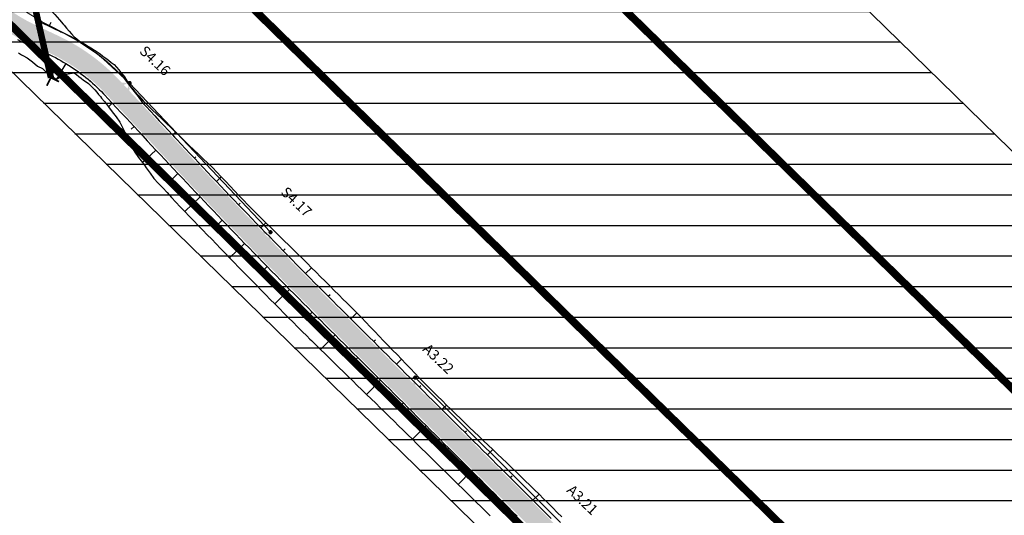
# Model space of a CAD drawing. Units: metres. Extents: x 548234 to 555000, y 6584162 to 6590000.
# Drawn here: x 551729 to 551882, y 6586040 to 6586117 of the extents above; entities that cross this region are included whole.
import ezdxf
from ezdxf.enums import TextEntityAlignment as Align

# ---------------------------------------------------------------- set-up
doc = ezdxf.new("R2010")
doc.units = ezdxf.units.M
doc.linetypes.add('TRUUP', pattern=[3.5, 2.5, -1])
doc.layers.add('-AK_KANAL_PERSP', color=7, linetype='Kanal3', true_color=0x8ebd00)
for name, color, linetype in [('K-kergliiklus-plan', 51, 'Continuous'), ('k-kinnistu piir', 27, 'Continuous'), ('K-raudteevöönd', 44, 'Continuous'), ('k-xref väo-jüri', 251, 'Continuous'), ('Krundipiirid$0$KRUNDIPIIRID', 37, 'Continuous')]:
    doc.layers.add(name, color=color, linetype=linetype)
for name, color, linetype, lineweight in [('Vao-Juri_VALGUS_1$0$VALG_KBL_TORU_B50', 8, 'Vao-Juri_VALGUS_1$0$VALG_KBL_P1', 13), ('Vao-Juri_VALGUS_1$0$VALG_MAST_6m_1x50', 230, 'Continuous', 30), ('Vao-Juri_VALGUS_1$0$VALG_TXT', 8, 'Continuous', 13)]:
    doc.layers.add(name, color=color, linetype=linetype, lineweight=lineweight)
doc.styles.add('Vao-Juri_VALGUS_1$0$MASTI_NR', font='arial.ttf', dxfattribs={"height": 1.6})
doc.linetypes.add('Kanal3', pattern='A,3.4,-0.4,["K3",Standard,S=0.5,R=0,X=-0.1,Y=-0.25],-1.2', length=5)
doc.linetypes.add('Vao-Juri_VALGUS_1$0$VALG_KBL_P1', pattern='A,10,-0.75,[4,dgnlstyle-asend_el.shx,S=0.01095238095238095,R=0,X=0,Y=0],-0.75', length=11.5)

# ---------------------------------------------------------------- blocks, each defined once
blk = doc.blocks.new('_scheme')
at = {"layer": 'K-kergliiklus-plan', "ltscale": 0.05}
h = blk.add_hatch(color=41, dxfattribs=at)
edge = h.paths.add_edge_path()
edge.add_arc((551601.3558344351, 6586137.985758395), 69.99999999883543, 48.06340039234156, 85.06712427898378)
edge.add_line((551607.3750365463, 6586207.726486852), (551596.4935304926, 6586208.665650892))
edge.add_line((551596.4935304926, 6586208.665650892), (551596.6374903896, 6586210.33445824))
edge.add_line((551596.6374903896, 6586210.33445824), (551596.785176338, 6586211.651632389))
edge.add_line((551596.785176338, 6586211.651632389), (551607.6330023543, 6586210.715375216))
edge.add_arc((551601.3558344344, 6586137.985758395), 72.99999999997863, 48.06340042277242, 85.0671242759397, ccw=False)
edge.add_line((551650.1423091519, 6586192.289348374), (551664.6768867517, 6586179.231449202))
edge.add_arc((551328.5180267065, 6585805.057397718), 502.9999999909205, 45.44300652287262, 48.0634004211019, ccw=False)
edge.add_line((551681.4320842309, 6586163.471498992), (551723.8952928031, 6586121.659909602))
edge.add_arc((551743.8914173356, 6586141.967666832), 28.50000000026192, 225.4430065220426, 244.8669879621252)
edge.add_line((551731.786865622, 6586116.165926041), (551735.0695241799, 6586114.625909397))
edge.add_arc((551721.6908091282, 6586086.108195891), 31.50000000134619, 42.95207722886988, 64.86698796327619, ccw=False)
edge.add_line((551744.7464112255, 6586107.571867804), (551753.0491400217, 6586098.653337356))
edge.add_arc((552483.875130279, 6586779.01766768), 998.5000000066523, 222.9520772297954, 225.0830304294418)
edge.add_line((551778.8529200907, 6586071.94911856), (551932.1155333124, 6585919.130065239))
edge.add_arc((551719.2320116595, 6585705.628645548), 301.5000000026028, 33.876193377242316, 45.08303042991997, ccw=False)
edge.add_line((551969.5505652209, 6585873.684802068), (551970.1121622433, 6585872.848306952))
edge.add_arc((551985.4716754789, 6585883.160210422), 18.50000000028331, 213.8761933847852, 225.7003402721625)
edge.add_line((551972.5510713309, 6585869.919818114), (551974.383112781, 6585868.132024989))
edge.add_line((551974.383112781, 6585868.132024989), (551974.494769198, 6585865.076890522))
edge.add_line((551974.494769198, 6585865.076890522), (551974.3910623961, 6585863.932548677))
edge.add_line((551974.3910623961, 6585863.932548677), (551970.455838222, 6585867.772727474))
edge.add_arc((551985.4716754811, 6585883.160210419), 21.49999999991952, 213.8761933574955, 225.7003402487494, ccw=False)
edge.add_line((551967.6214303641, 6585871.176106395), (551967.0598333263, 6585872.012601535))
edge.add_arc((551719.2320116645, 6585705.628645544), 298.5000000012943, 33.87619338493398, 45.08303043068646)
edge.add_line((551929.9972893172, 6585917.005673002), (551776.7346760941, 6586069.824726325))
edge.add_arc((552483.8751302778, 6586779.017667681), 1001.500000006449, 222.9520772298824, 225.0830304295257, ccw=False)
edge.add_line((551750.8533683935, 6586096.609178126), (551742.550639597, 6586105.527708574))
edge.add_arc((551721.6908091266, 6586086.108195893), 28.50000000083103, 42.9520772241851, 64.86698795937079)
edge.add_line((551733.7953608417, 6586111.909936683), (551730.5127022841, 6586113.449953327))
edge.add_arc((551743.8914173339, 6586141.967666833), 31.4999999996625, 225.4430065254408, 244.8669879658157, ccw=False)
edge.add_line((551721.7904375892, 6586119.522250947), (551679.3272290092, 6586161.333840319))
edge.add_arc((551328.5180266871, 6585805.057397702), 499.9999999978575, 45.44300652178063, 48.06340041995617)
edge.add_line((551662.6719631257, 6586176.999794802), (551648.137385561, 6586190.057693966))
blk = doc.blocks.new('Vao-Juri_VALGUS_1$0$Vv')
at = {"layer": 'Vao-Juri_VALGUS_1$0$VALG_MAST_6m_1x50'}
h = blk.add_hatch(color=256, dxfattribs=at)
edge = h.paths.add_edge_path()
edge.add_ellipse((-3.259629011154175e-09, 2.073329783976078), major_axis=(3.33066907387547e-16, 1.743329783678054), ratio=0.686821019073326, start_angle=0, end_angle=360)
edge = h.paths.add_edge_path(flags=16)
edge.add_ellipse((4.656612873077393e-10, 1.744260316714644), major_axis=(-1.110223024625157e-16, -1.414260317087172), ratio=0.3736636069175798, start_angle=0, end_angle=360)
h = blk.add_hatch(color=256, dxfattribs=at)
edge = h.paths.add_edge_path()
edge.add_arc((9.313225746154785e-10, 0), 0.33, 0, 360)
blk = doc.blocks.new('Vao-Juri_VALGUS_1')
at = {"layer": 'Vao-Juri_VALGUS_1$0$VALG_KBL_TORU_B50'}
blk.add_line((551790.6660344839, 6586061.371899699), (551813.2906291172, 6586038.812330524), dxfattribs=at)
at = {"layer": 'Vao-Juri_VALGUS_1$0$VALG_KBL_TORU_B50', "color": 192, "flags": 128}
blk.add_lwpolyline([(551720.5502478016, 6586126.148847134), (551727.6109934057, 6586119.913682546), (551732.623572795, 6586116.756273555), (551737.0235808394, 6586114.543150855), (551741.4874006226, 6586111.567132201), (551746.2259884771, 6586107.236713462), (551768.1529669241, 6586084.005968774)], dxfattribs=at)
at = {"layer": 'Vao-Juri_VALGUS_1$0$VALG_MAST_6m_1x50'}
for p, rotation in [((551746.2259884771, 6586107.236713462), 132.9520774908018), ((551768.1529669241, 6586084.005968774), 134.1589229872613), ((551790.6660344839, 6586061.371899699), 135.083031229392)]:
    blk.add_blockref('Vao-Juri_VALGUS_1$0$Vv', p, dxfattribs=dict(at, rotation=rotation))
at = {"layer": 'Vao-Juri_VALGUS_1$0$VALG_TXT', "style": 'Vao-Juri_VALGUS_1$0$MASTI_NR'}
for s, rotation, p in [('S4.16', 316.3939753600104, (551750.1992195966, 6586110.72458047)), ('S4.17', 316.3939753600104, (551772.1983936407, 6586088.744733419)), ('A3.22', 316.3939753588091, (551794.2732480664, 6586064.298620695)), ('A3.21', 316.3939753588091, (551816.6922347519, 6586042.323907536))]:
    blk.add_text(s, height=1.6, rotation=rotation, dxfattribs=at).set_placement(p, align=Align.MIDDLE_CENTER)
blk = doc.blocks.new('A$C4F303AB7')
at = {"layer": 'k-xref väo-jüri'}
for p, q in [((432.3350825383095, 1954.044285864569), (432.6233083844418, 1954.65866026096)), ((430.6361977275228, 1950.422989079729), (430.3375280523906, 1949.786352900788)), ((437.018383896444, 1951.698785691522), (436.9947840744862, 1951.659792792052)), ((441.5529389383737, 1948.75394083932), (441.4821150179487, 1948.671696437523)), ((434.9236468101153, 1948.237748018466), (433.4445064568426, 1945.793832493015)), ((438.7303673523711, 1945.476224618033), (438.6354644858511, 1945.366018497385)), ((444.9307515348773, 1944.689304803498), (444.9437548930291, 1944.701410315)), ((444.9307515348773, 1944.689304803498), (444.9437548930291, 1944.701410315)), ((442.1270417654887, 1942.079183769412), (441.5270075286971, 1941.520580308512)), ((448.0957072135061, 1940.804416880012), (448.1833309255308, 1940.885990406387)), ((445.5339737532195, 1938.41956433095), (445.1002382200677, 1938.01577708777)), ((451.5026392013533, 1937.144797442481), (451.9613475120859, 1937.571833158843)), ((448.9409057410667, 1934.75994489342), (446.8355486911023, 1932.799957172945)), ((454.9115515953163, 1933.497941930778), (455.1285883149831, 1933.70182709489)), ((452.360596158891, 1931.101564171724), (451.5671358689433, 1930.356184395961)), ((458.3380373677937, 1929.868655074388), (459.0947092205752, 1930.586631151848)), ((455.7990952202817, 1927.459553007036), (453.4209493889939, 1925.203024222516)), ((461.7826263788156, 1926.256546245888), (462.0326505490812, 1926.496171342209)), ((459.2557615693659, 1923.834779487923), (458.472070763004, 1923.083684163168)), ((465.2452328011859, 1922.661705442704), (466.0397790913703, 1923.430863466114)), ((462.7305085028056, 1920.227334537543), (460.3994514660444, 1917.970762144774)), ((468.7257700697519, 1919.084222532809), (469.018733923207, 1919.370676646009)), ((466.2232491518371, 1916.637308342382), (465.4515578259015, 1915.882764217444)), ((472.2241514661582, 1915.524186657742), (473.1475664338795, 1916.436158441007)), ((469.7338959035696, 1913.064790952951), (467.4322712883586, 1910.791688635014)), ((475.7402889429359, 1911.98168741446), (476.0496848206967, 1912.290320264176)), ((473.2623615799239, 1909.509871081449), (472.5002330754651, 1908.749622127973)), ((479.2751394335646, 1908.451991113834), (480.2073524476727, 1909.386909851804)), ((476.8038547167089, 1905.973533560522), (474.5374244687846, 1903.700525059365)), ((482.815792852547, 1904.921584144235), (483.1014429351781, 1905.208063318394)), ((480.3445081356913, 1902.443126590922), (479.6014146927046, 1901.697876338847)), ((486.3564462715294, 1901.391177175567), (487.1368027003482, 1902.173798568547)), ((483.8851615546737, 1898.912719622254), (481.6928368665976, 1896.714031770825)), ((489.8970996905118, 1897.860770206898), (490.1315431436524, 1898.095894126222)), ((487.4258149736561, 1895.382312653586), (486.7071771064075, 1894.661588959396)), ((493.4377531094942, 1894.330363237299), (494.1531928080367, 1895.047879480757)), ((490.9664683926385, 1891.851905683987), (488.8263454947155, 1889.705571136437)), ((496.9784065284766, 1890.799956268631), (497.2323970994912, 1891.054684040137)), ((494.5071218116209, 1888.321498715319), (493.8016523399856, 1887.613981637172)), ((500.519059947459, 1887.269549299963), (501.3492763481336, 1888.102175381966)), ((498.0477752306033, 1884.791091746651), (495.9569835395087, 1882.694231588393)), ((504.059713366325, 1883.739142330363), (504.3591092639836, 1884.039407216944)), ((501.5884286494693, 1881.260684777051), (500.8998903409811, 1880.570148004219)), ((507.6003667853074, 1880.208735361695), (508.5381031302968, 1881.149193461984))]:
    blk.add_line(p, q, dxfattribs=at)
at = {"layer": 'k-xref väo-jüri', "flags": 128}
for points in [[(430.1230172230862, 1955.09053268563), (430.538691389258, 1954.887761433609), (430.7145522580249, 1954.804536882788), (431.4297583593288, 1954.469007103704), (432.3350825383095, 1954.044285864569), (433.2404067171738, 1953.619564625435), (433.9918257857207, 1953.267045996152), (434.1569335367531, 1953.189029386267), (434.6403100742027, 1952.953983724117), (435.1197033156641, 1952.710915707983), (435.5949778702343, 1952.459891221486), (436.0660036277259, 1952.200981500559), (436.5326486439444, 1951.934256822802), (436.9947840744862, 1951.659792792052), (437.4522806355963, 1951.377664510161), (437.9050122939516, 1951.087951096706), (438.352852126467, 1950.790732664056), (438.7956770148594, 1950.486091734841), (439.2333625740139, 1950.174113371409), (439.6657882698346, 1949.854883701541), (440.0928337241057, 1949.528491698205), (440.5143802308012, 1949.195027641952), (440.9303106970619, 1948.854584937915), (441.3405096631031, 1948.50725696981), (441.7448630491272, 1948.153141806833), (442.1432583332062, 1947.792336170562), (442.5355858057737, 1947.424941611476), (442.9217351856641, 1947.051058808342), (443.3016004678793, 1946.670793390833), (443.6750749174971, 1946.284248803742), (443.9029037618311, 1946.041410584003), (444.3225574520184, 1945.489367270842), (444.9307515348773, 1944.689304803498), (445.5389454431133, 1943.889242175035), (446.1471395258559, 1943.089179707691), (446.7553335214034, 1942.289117160253), (446.9441642017337, 1942.041368250735), (447.4143208160531, 1941.536340768449), (448.0957072135061, 1940.804416880012), (448.7770936110755, 1940.072492992505), (449.458480008645, 1939.340569104999), (450.1398664062144, 1938.608645217493), (450.8212528037839, 1937.876721329987), (451.5026392013533, 1937.144797442481), (451.836518536089, 1936.786154737696), (452.18345538422, 1936.41367811244), (452.86438576621, 1935.68372131791), (453.5460457644658, 1934.954445820302), (454.2284344105283, 1934.225852651522), (454.9115515953163, 1933.497941930778), (455.5953963492066, 1932.770714689977), (456.2799679882592, 1932.044171658345), (456.9652658280684, 1931.31831356138), (457.6512891832972, 1930.593141125515), (458.3380373677937, 1929.868655074388), (459.0255094058812, 1929.144856438041), (459.7137051878963, 1928.421745331958), (460.4026237367652, 1927.699322783388), (461.0922643635422, 1926.977589514107), (461.7826263788156, 1926.256546245888), (462.4737090921262, 1925.536193700507), (463.1655115215108, 1924.816532900557), (463.8580335566076, 1924.097563959658), (464.5512742141727, 1923.379287901334), (465.2452328011859, 1922.661705442704), (465.939908623579, 1921.944817300886), (466.6353009867016, 1921.228624192998), (467.3314091952052, 1920.513126835227), (468.0282322600251, 1919.798326243646), (468.7257700697519, 1919.084222532809), (469.4240216345061, 1918.370816716924), (470.1229862557957, 1917.658109509386), (470.8226632346632, 1916.946101621725), (471.5230518716853, 1916.234793768264), (472.2241514661582, 1915.524186657742), (472.9259610221488, 1914.814281300642), (473.6284804275492, 1914.105077809654), (474.3317086850293, 1913.396577193402), (475.0356450915569, 1912.688780158758), (475.7402889429359, 1911.98168741446), (476.445639534737, 1911.275299667381), (477.1516958648572, 1910.569617920555), (477.6322172858054, 1910.090157601051), (477.8588780660648, 1909.864153901115), (478.5670087498147, 1909.158072507009), (479.2751394335646, 1908.451991113834), (479.9832701174309, 1907.745909719728), (480.6914008011809, 1907.039828325622), (481.3995314849308, 1906.333746932447), (482.1076621687971, 1905.627665538341), (482.815792852547, 1904.921584144235), (483.5239235364133, 1904.21550275106), (484.2320542201633, 1903.509421356954), (484.9401849039132, 1902.803339962848), (485.6483155877795, 1902.097258569673), (486.3564462715294, 1901.391177175567), (487.0645769552793, 1900.68509578146), (487.7727076391457, 1899.979014388286), (488.4808383228956, 1899.272932994179), (489.1889690067619, 1898.566851600073), (489.8970996905118, 1897.860770206898), (490.6052303742617, 1897.154688812792), (491.3133610581281, 1896.448607418686), (492.021491741878, 1895.742526025511), (492.7296224256279, 1895.036444631405), (493.4377531094942, 1894.330363237299), (494.1458837932441, 1893.624281844124), (494.8540144771105, 1892.918200450018), (495.5621451608604, 1892.212119055912), (496.2702758446103, 1891.506037662737), (496.9784065284766, 1890.799956268631), (497.6865372122265, 1890.093874874525), (498.3946678959765, 1889.38779348135), (499.1027985798428, 1888.681712087244), (499.8109292635927, 1887.975630693138), (500.519059947459, 1887.269549299963), (501.2271906312089, 1886.563467905857), (501.9353213149589, 1885.857386511751), (502.6434519988252, 1885.151305118576), (503.3515826825751, 1884.44522372447), (504.059713366325, 1883.739142330363), (504.7678440501913, 1883.033060937189), (505.4759747339413, 1882.326979543082), (506.1841054178076, 1881.620898148976), (506.8922361015575, 1880.914816755801), (507.6003667853074, 1880.208735361695), (508.3084974691737, 1879.502653967589), (509.0166281529237, 1878.796572574414), (509.7247588366736, 1878.090491180308), (510.4328895205399, 1877.384409786202)], [(427.400147627457, 1951.997823702171), (427.8677427989896, 1951.750102889724), (428.3394015751546, 1951.510209345259), (428.8149929358624, 1951.278209710494), (429.0156674472382, 1951.183240097947), (429.7308735485421, 1950.847710318863), (430.6361977275228, 1950.422989079729), (431.5415219063871, 1949.998267840594), (432.292940974934, 1949.645749211311), (432.4377776376205, 1949.577311928384), (432.8612007816555, 1949.371418982744), (433.2811338802567, 1949.158499287441), (433.6974601688562, 1948.938609270379), (434.110064166598, 1948.711812426336), (434.5188306915807, 1948.478169836104), (434.9236468101153, 1948.237748018466), (435.3243998005055, 1947.990612229332), (435.7209782864666, 1947.736832559109), (436.1132725018542, 1947.476478131488), (436.5011727540987, 1947.209622568451), (436.884572351235, 1946.936338751577), (437.2633637459949, 1946.656703530811), (437.6374424285023, 1946.370794184506), (438.0067037831759, 1946.078690234572), (438.3710462884046, 1945.780472759157), (438.7303673523711, 1945.476224618033), (439.0845688914414, 1945.166030325927), (439.4335507662036, 1944.849975739606), (439.7772175077116, 1944.528149535879), (440.115472155856, 1944.200639925897), (440.4482225993415, 1943.867539077997), (440.7753742191708, 1943.528938319534), (440.9754987535998, 1943.316135139205), (441.4456553679192, 1942.811107656918), (442.1270417654887, 1942.079183769412), (442.8084281630581, 1941.347259881906), (443.4898145606276, 1940.6153359944), (444.171200958197, 1939.883412106894), (444.382430741447, 1939.656515701674), (444.8525873557664, 1939.151488219388), (445.5339737532195, 1938.41956433095), (446.2153601507889, 1937.687640443444), (446.8967465483584, 1936.955716555938), (447.5781329459278, 1936.223792668432), (448.2595193434972, 1935.491868780926), (448.9409057410667, 1934.75994489342), (449.2747850758024, 1934.401302188635), (449.6229346442269, 1934.027523561381), (450.3062523740809, 1933.295007533394), (450.9903022780782, 1932.563175188377), (451.6750839591259, 1931.832026952878), (452.360596158891, 1931.101564171724), (453.0468384786509, 1930.371787267737), (453.7338102319045, 1929.642696970142), (454.4215107319178, 1928.914294008166), (455.1099392907927, 1928.186579111964), (455.7990952202817, 1927.459553007036), (456.4889781200327, 1926.733216118068), (457.1795867225155, 1926.007569778711), (457.8709206259809, 1925.282614410855), (458.5629791389219, 1924.558350738138), (459.2557615693659, 1923.834779487923), (459.9492672245251, 1923.111901380122), (460.6434957017191, 1922.389716837555), (461.3384457252687, 1921.668227186427), (462.0341168907471, 1920.947432846762), (462.7305085028056, 1920.227334537543), (463.4276198645821, 1919.507932979614), (464.1254502793308, 1918.789228893816), (464.823999049142, 1918.071222996339), (465.5232657681918, 1917.353915707208), (466.2232491518371, 1916.637308342382), (466.9239487927407, 1915.921401320025), (467.6253639900824, 1915.206195355393), (468.3274940425763, 1914.491691161878), (469.0303382480051, 1913.777889457531), (469.7338959035696, 1913.064790952951), (470.4381666007685, 1912.352396064438), (471.1431490454124, 1911.640706100501), (471.8488428273704, 1910.929721475579), (472.5552472410491, 1910.219442898408), (473.2623615799239, 1909.509871081449), (473.9701851367718, 1908.80100673344), (474.6787175008794, 1908.092850266956), (475.1609236582881, 1907.611708932556), (475.3875933492091, 1907.385696347803), (476.095724032959, 1906.679614953697), (476.8038547167089, 1905.973533560522), (477.5119854005752, 1905.267452166416), (478.2201160843251, 1904.56137077231), (478.928246768075, 1903.855289379135), (479.6363774519414, 1903.149207985029), (480.3445081356913, 1902.443126590922), (481.0526388195576, 1901.737045197748), (481.7607695033075, 1901.030963803641), (482.4689001870574, 1900.324882409535), (483.1770308709238, 1899.618801016361), (483.8851615546737, 1898.912719622254), (484.5932922384236, 1898.206638228148), (485.3014229222899, 1897.500556834973), (486.0095536060398, 1896.794475440867), (486.7176842899062, 1896.088394046761), (487.4258149736561, 1895.382312653586), (488.133945657406, 1894.67623125948), (488.8420763412723, 1893.970149865374), (489.5502070250222, 1893.264068472199), (490.2583377087722, 1892.557987078093), (490.9664683926385, 1891.851905683987), (491.6745990763884, 1891.145824290812), (492.3827297602547, 1890.439742896706), (493.0908604440046, 1889.7336615026), (493.7989911277546, 1889.027580109425), (494.5071218116209, 1888.321498715319), (495.2152524953708, 1887.615417321213), (495.9233831791207, 1886.909335928038), (496.631513862987, 1886.203254533932), (497.339644546737, 1885.497173139825), (498.0477752306033, 1884.791091746651), (498.7559059143532, 1884.085010352544), (499.4640365981031, 1883.378928958438), (500.1721672819695, 1882.672847565264), (500.8802979657194, 1881.966766171157), (501.5884286494693, 1881.260684777051), (502.2965593333356, 1880.554603383876), (503.0046900170855, 1879.84852198977), (503.7128207009519, 1879.142440595664), (504.4209513847018, 1878.436359202489), (505.1290820684517, 1877.730277808383)], [(427.5336503707804, 1949.892792584375), (428.0215266118757, 1949.616632692516), (428.2269383547828, 1949.502006556839), (428.9191756306682, 1949.11751705315), (429.7403678679839, 1948.513462448493), (430.5198348284466, 1947.820467377082), (431.2661047535948, 1947.45697297249), (431.3800544840051, 1947.355176529847), (431.7059146579122, 1947.045037264936), (432.0245325069409, 1946.730540207587), (432.37992145936, 1946.493612171151), (432.7306765187532, 1946.251144897193), (433.0896256746491, 1946.025387620553), (433.4445064568426, 1945.793832493015), (434.1906360608991, 1946.185944883153), (434.9533800811041, 1946.559052099474), (435.5780834704638, 1946.684475626796), (436.2109681330621, 1946.795220857486), (436.5787005779566, 1946.514698770829), (436.9415052946424, 1946.228235827759), (437.3075729702832, 1945.94657342229), (437.6688756715739, 1945.658864789642), (438.0591057654237, 1945.405779094435), (438.4457156831631, 1945.145672366023), (438.7724302754505, 1944.815545459278), (439.093187806895, 1944.480389547534), (439.4060154116014, 1944.138319326565), (439.7126684507821, 1943.791498204693), (440.0113693880849, 1943.438359801657), (440.3036992169218, 1943.080750312656), (440.4816016622353, 1942.856340334751), (440.9082775777206, 1942.310834380798), (441.5270075286971, 1941.520580308512), (442.1441522832029, 1940.728850493208), (442.7628721129149, 1939.9385869978), (443.3331849890528, 1939.103258921765), (443.4679005946964, 1938.805131440051), (443.7793595601106, 1938.152363961563), (444.2330273431726, 1937.208444826305), (444.6842066959944, 1936.26220908016), (445.1303409565007, 1935.311276593246), (445.6501769097522, 1934.42895689141), (446.2418953488814, 1933.613556380384), (446.8355486911023, 1932.799957172945), (447.1258948012255, 1932.400787097402), (447.4307603002526, 1931.984631775878), (448.0314752816921, 1931.170883976854), (448.6296760729747, 1930.354465220124), (449.2963074736763, 1929.601868426427), (449.9806912699714, 1928.86587198358), (450.6665687198984, 1928.131267456338), (451.3520652127918, 1927.396292416379), (452.0380884441547, 1926.661799737252), (452.7265111005399, 1925.929562964477), (453.4209493889939, 1925.203024222516), (454.1175342142815, 1924.478534785099), (454.8145032341126, 1923.754428570159), (455.5109321170021, 1923.029821038246), (456.2083740672097, 1922.306191972457), (456.9051592707401, 1921.581944081001), (457.6030064969091, 1920.858721404336), (458.3009531667922, 1920.135599394329), (459.0003395129461, 1919.413871401921), (459.7001913606655, 1918.692600164562), (460.3994514660444, 1917.970762144774), (461.1005109657999, 1917.250670487061), (461.8015520272311, 1916.530566075817), (462.5037092057755, 1915.811550926417), (463.2064978852868, 1915.093154197559), (463.9086380962981, 1914.374128604308), (464.6125107336557, 1913.656798514538), (465.3166012968868, 1912.939684521407), (466.0216315598227, 1912.22349507641), (466.7268628745805, 1911.507504877634), (467.4322712883586, 1910.791688635014), (468.1390234516002, 1910.077197387815), (468.8460166994482, 1909.362946278416), (469.554094168474, 1908.649769929238), (470.2651755030965, 1907.939583049156), (470.9764332521008, 1907.229580278508), (471.6895545584848, 1906.521446209401), (472.4022895223461, 1905.812934167683), (472.8866579381283, 1905.330858618021), (473.1143694547936, 1905.105874481611), (473.8242263267748, 1904.401524285786), (474.5374244687846, 1903.700525059365), (475.2528585415566, 1903.001768251881), (475.9682596189668, 1902.302978353575), (476.6844690791331, 1901.60499918554), (477.3997674674029, 1900.906106299721), (478.1156735735713, 1900.20782289654), (478.8310308819637, 1899.508989102207), (479.5463831399102, 1898.810150243342), (480.2617313576629, 1898.111307331361), (480.9770731785102, 1897.412458005361), (481.6928368665976, 1896.714031770825), (482.4089927936438, 1896.015998912975), (483.1243265339872, 1895.317141482607), (483.8396676813718, 1894.618291480467), (484.5549994015601, 1893.91943202354), (485.2703324684408, 1893.220573917963), (485.9835339774145, 1892.519578066655), (486.694531877758, 1891.816372211091), (487.4056011553621, 1891.113237941638), (488.11544893682, 1890.408878629096), (488.8263454947155, 1889.705571136437), (489.5387376109138, 1889.003763544373), (490.2519711051136, 1888.30279977154), (490.9650786786806, 1887.601709712297), (491.6787289897911, 1886.901163967326), (492.3911365937674, 1886.199371906929), (493.1041970312363, 1885.498234574683), (493.817234574235, 1884.797074283473), (494.5310411077226, 1884.096685213037), (495.244016027078, 1883.395462114364), (495.9569835395087, 1882.694231588393), (496.6708500029054, 1881.993902621791), (497.383430663147, 1881.292284120806), (498.0963789845118, 1880.591034348123), (498.8092845466454, 1879.889741690829), (499.5232267644024, 1879.189488698728), (500.2361360300565, 1878.488199757412), (500.9490153307561, 1877.786880762316)], [(432.0382640846074, 1956.874254464172), (432.4312038857024, 1956.603661225177), (433.199587175739, 1955.88704050146), (433.9102979319869, 1955.047486568801), (434.5004897736944, 1954.351300355978), (434.6345054539852, 1954.192344345152), (435.0350029395195, 1953.748770615086), (435.4247270113556, 1953.300271304324), (435.8128565709339, 1952.864215426147), (436.1906816504197, 1952.423392627388)], [(436.1906816504197, 1952.423392627388), (436.6083056832431, 1952.06409840472), (437.018383896444, 1951.698785691522), (437.4946485984838, 1951.445103674196), (437.9670980995288, 1951.183213759214), (438.4337705658982, 1950.910480272956), (438.8962567098206, 1950.629715904593), (439.3523682798259, 1950.338161079213), (439.8039242547238, 1950.038774501532), (440.2478211144917, 1949.727809540927), (440.6867678004783, 1949.409256966785), (441.1224219227443, 1949.085343220271), (441.5529389383737, 1948.75394083932), (441.9835672652116, 1948.421170852147), (442.4090018458664, 1948.080896163359), (442.7788054202683, 1947.68036676757), (443.1414078718517, 1947.274187990464), (443.4850682447432, 1946.851038300432), (443.8209805095103, 1946.42288904544), (444.0228677508421, 1946.153091376647), (444.3839112244314, 1945.546484727412), (444.9437548930291, 1944.701410315)], [(444.9437548930291, 1944.701410315), (445.6071136061801, 1943.952703506686), (446.2707051080652, 1943.20421341341), (446.9352216569241, 1942.456584495492), (447.140300165629, 1942.223961545154), (447.6380113490159, 1941.744586061686), (448.3585257858504, 1941.049088525586), (449.0788925923407, 1940.353453553282), (449.7991793012479, 1939.657744013704), (450.520699231769, 1938.963182544336), (451.2410606285557, 1938.267542535439), (451.9613475120859, 1937.571833158843), (452.3148910319433, 1937.2314968789), (452.6807408794994, 1936.877099489793), (453.3998972905101, 1936.183767079376), (454.1198642570525, 1935.491336676292), (454.8401738111861, 1934.799372630194), (455.5625315583311, 1934.109475116245), (456.2836893863278, 1933.418596796691), (457.0057320030173, 1932.72869480215), (457.7108969778055, 1932.02298511751), (458.4023025825154, 1931.304322346114), (459.0947092205752, 1930.586631151848), (459.7875752880936, 1929.869400550611), (460.4806976796826, 1929.152435136028), (461.164776873542, 1928.426857485436), (461.8479167323094, 1927.700364269316), (462.532548905001, 1926.975277789868), (463.2168031745823, 1926.249807787128), (463.9087338021491, 1925.531700409018), (464.6186452343827, 1924.830930702388), (465.3285902688513, 1924.130262009799), (466.0397790913703, 1923.430863466114), (466.7508452022448, 1922.731414233334), (467.4631702655461, 1922.033253895119), (468.1756619546795, 1921.335323418491), (468.8891706443392, 1920.638451996259), (469.6044858869864, 1919.943413034081), (470.3191221497254, 1919.247780358419), (471.0345101143466, 1918.552951888181), (471.7418967245612, 1917.850319379009), (472.4439406617312, 1917.142453443259), (473.1475664338795, 1916.436158441007), (473.8506503495155, 1915.729340432212), (474.5541036974173, 1915.022894972935), (475.2582317062188, 1914.317125762813), (475.9630918800831, 1913.612091275863), (476.6682909757365, 1912.907400821336), (477.3748375939904, 1912.204061754048), (478.0805522593437, 1911.499897581525), (478.5619364534505, 1911.02256854903), (478.7885028078454, 1910.796476854011), (479.4978979151929, 1910.091663553379), (480.2073524476727, 1909.386909851804), (480.9014064655639, 1908.666710934602), (481.5934614113066, 1907.944507142529), (482.2865127787227, 1907.223302666098), (482.9795043845661, 1906.502038253471), (483.672571744537, 1905.780849814415), (484.364598072134, 1905.058617322706), (485.0575676249573, 1904.337330792099), (485.7509435574757, 1903.616451822221), (486.4438900474925, 1902.89514216315), (487.1368027003482, 1902.173798568547), (487.8289263299666, 1901.451663659886), (488.5218234953936, 1900.730304533616), (489.2152191241039, 1900.009445316158), (489.9081006336492, 1899.28807048779), (490.6002894120757, 1898.566000917926), (491.3073723295238, 1897.858868716285), (492.0187112925341, 1897.156004913151), (492.7300746652763, 1896.453165591694), (493.441480797017, 1895.750369152986), (494.1531928080367, 1895.047879480757), (494.86458631407, 1894.345070379786), (495.5760395820253, 1893.64232121408), (496.296820730553, 1892.948927002028), (497.0184143019142, 1892.256347572431), (497.7402258774964, 1891.563986778259), (498.4620702798711, 1890.871658906341), (499.183936903486, 1890.179353320971), (499.9058607638581, 1889.487105137669), (500.6270548575558, 1888.794125069864), (501.3492763481336, 1888.102175381966), (502.0711394365644, 1887.40986625012), (502.7929720549146, 1886.717526560649), (503.5148040000349, 1886.02518619597), (504.2358502886491, 1885.332057894208), (504.9577214575838, 1884.639756866731), (505.6795636715833, 1883.947426800616), (506.4014072321588, 1883.255098084919), (507.1224196840776, 1882.561935847625), (507.8305392571492, 1881.855843311176), (508.5381031302968, 1881.149193461984), (509.2464708409971, 1880.443349782377), (509.9545096094953, 1879.737176206894), (510.6620696107857, 1879.030522474088), (511.3696254036622, 1878.323864520527), (512.0776384156197, 1877.617665113881)]]:
    blk.add_lwpolyline(points, dxfattribs=at)
blk = doc.blocks.new('TORVAL')
at = {"color": 0, "const_width": 0.28}
blk.add_lwpolyline([(-1, -0.9999999999999999), (0, 0), (-0.9999999999999999, 1)], dxfattribs=at)

msp = doc.modelspace()

# ---------------------------------------------------------------- hatches: boundary and pattern name
at = {"layer": 'K-raudteevöönd'}
h = msp.add_hatch(dxfattribs=at)
h.set_pattern_fill('ANSI31', color=256, scale=1.5, angle=135, style=0)
h.set_pattern_definition([(180, (0, 0), (-8.881784197001252e-16, -4.762499999999999), [])])
h.paths.add_polyline_path([(552146.7173715903, 6585837.598846646), (552142.7466610939, 6585848.189089769), (552136.8321970563, 6585867.866489143), (552132.2363358203, 6585884.615850067), (552126.0453187432, 6585906.35092489), (552121.0307574129, 6585926.220569435), (552116.9192732144, 6585946.856840877), (552113.5469279906, 6585968.761423652), (552109.5456493512, 6585993.674648133), (552105.1816796667, 6586036.30976776), (552102.6921694016, 6586114.015820269), (552103.5306244891, 6586151.671053277), (552106.5319790929, 6586192.721159276), (552108.3186889685, 6586209.630323222), (552112.488345345, 6586243.860531935), (552126.7966034978, 6586344.268658404), (552140.5575986711, 6586452.564304864), (552146.3518956224, 6586499.502133971), (552167.9107104728, 6586655.202459545), (552196.2419805197, 6586865.133672826), (552226.1087774597, 6587090.104221296), (552259.114694052, 6587342.30584165), (552278.2713681299, 6587481.369476132), (552293.0460576443, 6587587.790929282), (552300.0027081767, 6587653.010727473), (552300.1962354179, 6587660.081915184), (552300.2895247324, 6587670.315752754), (552300.2700966803, 6587679.631671813), (552300.2503814388, 6587689.656874265), (552300.1618844559, 6587701.063151515), (552300.0318651667, 6587714.445137298), (552299.9454619936, 6587725.696750103), (552298.6420760417, 6587771.496020049), (552291.7466164617, 6587839.323923465), (552260.4007924581, 6587803.209782055), (552231.006413162, 6587776.944216334), (552221.9030676984, 6587770.445510681), (552187.6754304528, 6587745.54572476), (552167.2976920946, 6587735.053943246), (552156.4525572323, 6587730.742833834), (552119.7959369058, 6587717.144410169), (552082.9974733592, 6587705.93212361), (552071.9990936645, 6587703.32426036), (552055.8656412254, 6587701.331627917), (552048.914952375, 6587700.942844421), (552033.0193839514, 6587698.734219955), (552002.6534365633, 6587698.759670787), (551982.3821672681, 6587699.613905668), (551952.7763036465, 6587703.138774033), (551919.7059336464, 6587710.32758056), (551884.6790241834, 6587721.564997423), (551856.5017425552, 6587732.690553239), (551760.9559683884, 6587774.49833836), (551735.8849196236, 6587785.518895436), (551704.7743808579, 6587798.933774679), (551679.0424087913, 6587809.481268456), (551625.0636183566, 6587827.039575263), (551591.5026907404, 6587834.697884521), (551558.9254198441, 6587840.256056918), (551543.7827669238, 6587841.942874769), (551528.6401140033, 6587843.62969262), (551502.1411835608, 6587845.74719137), (551387.2628589914, 6587851.963954723), (551346.008616285, 6587854.244647223), (551286.6566751166, 6587857.533410171), (551203.7100136392, 6587862.090050316), (551146.6418564538, 6587865.203908461), (551099.2319505299, 6587867.829188731), (551077.7549229782, 6587869.641318819), (551055.9816774755, 6587871.152762631), (551020.7557061209, 6587875.502294921), (550984.9188574583, 6587880.348822221), (550948.5530604474, 6587887.697631075), (550888.3691221942, 6587902.759047403), (550859.6128520569, 6587910.681078512), (550826.9833392831, 6587919.014272744), (550776.4126461624, 6587930.19612272), (550744.8299214905, 6587936.184958558), (550721.8306881054, 6587939.932981699), (550702.8649971071, 6587942.502931334), (550675.6847172085, 6587944.468301783), (550633.160283219, 6587943.957302512), (550594.561382771, 6587941.731881415), (550576.0992776861, 6587939.516773524), (550548.35090079, 6587934.561379733), (550506.2770713037, 6587924.927434258), (550477.9201703793, 6587916.167272916), (550426.7107121141, 6587896.304039829), (550388.5680364299, 6587878.052192541), (550300.5892993446, 6587838.485354286), (550189.7312854455, 6587787.506851572), (550114.6426397688, 6587753.291014949), (550020.7558159907, 6587710.451582822), (549979.2441840093, 6587801.428417292), (550073.1773602241, 6587844.288985213), (550148.1087145581, 6587878.433148486), (550259.1907006566, 6587929.514645714), (550346.4719635617, 6587968.767807631), (550386.989287874, 6587988.155960209), (550445.0398296141, 6588010.672727237), (550480.3229286904, 6588021.572565742), (550528.3890992047, 6588032.578620372), (550561.3407223115, 6588038.463226495), (550585.7186172302, 6588041.388118709), (550629.6797167846, 6588043.922697603), (550678.6952827867, 6588044.511698236), (550713.1950028953, 6588042.017068647), (550736.5893118815, 6588038.847018273), (550762.1900785053, 6588034.675041576), (550796.5273538352, 6588028.163877414), (550850.1566607174, 6588016.305727428), (550885.2671479384, 6588007.338921469), (550913.7908778022, 6587999.480952607), (550970.606939549, 6587985.262368963), (551001.5411425352, 6587979.011177912), (551033.5842938827, 6587974.677705145), (551065.5783225269, 6587970.727237483), (551085.0050770122, 6587969.378681161), (551104.7676969017, 6587967.675848726), (551151.8749445619, 6587965.067025186), (551209.5886290891, 6587961.918066085), (551292.5551378777, 6587957.359833175), (551350.8044644546, 6587954.132308607), (551396.7673338596, 6587951.591407026), (551429.2585172418, 6587949.792144656), (551466.1352771192, 6587947.748964356), (551508.4474098329, 6587945.562031227), (551538.1606947072, 6587943.187677148), (551572.8819277763, 6587939.319900738), (551611.0505267989, 6587932.807763666), (551650.6237841303, 6587923.777493512), (551682.5637266774, 6587914.166665151), (551714.5055381486, 6587903.019809661), (551743.539089776, 6587891.119003757), (551801.3296366355, 6587865.985976206), (551894.7235850816, 6587825.11176494), (551918.352071527, 6587815.782261538), (551945.6613983244, 6587807.020818003), (551969.3462454821, 6587801.872227774), (551990.410254034, 6587799.364351012), (552006.8637176519, 6587798.670999139), (552039.2250476256, 6587800.557155579), (552046.9343587717, 6587800.988372255), (552054.2809063367, 6587801.895739669), (552056.8625266402, 6587802.507876447), (552087.8040630883, 6587811.935589993), (552120.5874427593, 6587824.097166318), (552125.842307906, 6587826.186056764), (552135.0645695418, 6587830.934275259), (552163.4369323052, 6587851.5744893), (552168.4535868315, 6587855.155783809), (552189.0392075395, 6587873.550217936), (552214.4646373664, 6587902.030487685), (552233.8484562075, 6587935.936842317), (552245.4895324493, 6587964.69661035), (552246.9793067847, 6587968.18659962), (552250.7498353515, 6587981.258715716), (552255.7570247742, 6588008.107610724), (552259.284380911, 6588040.655091945), (552258.7611163034, 6588095.845237492), (552258.3905545411, 6588174.524513805), (552250.3492134252, 6588254.381490151), (552247.5671596352, 6588296.962660573), (552246.989351922, 6588331.663223935), (552247.7356732168, 6588360.83658903), (552250.6108984426, 6588388.740066458), (552254.5994336836, 6588432.928838317), (552263.6790991444, 6588481.048861531), (552274.2259909753, 6588519.004849142), (552286.3701834973, 6588560.063785814), (552307.3020331386, 6588611.812260464), (552317.0405232523, 6588635.641161824), (552327.7875909682, 6588657.963789999), (552354.6354896923, 6588703.823452109), (552359.909313947, 6588713.949553509), (552364.7581958942, 6588723.328311898), (552399.3647980662, 6588777.148083315), (552454.0274128197, 6588861.052096784), (552527.8923662704, 6588975.877615759), (552585.5585568796, 6589064.895425134), (552616.7152863361, 6589113.595401763), (552639.2218814355, 6589154.395071536), (552656.8450766125, 6589190.756289508), (552663.00616134, 6589210.097633453), (552670.2880730481, 6589232.273969125), (552676.0263492657, 6589265.875151847), (552679.6790539813, 6589296.806183438), (552680.685517892, 6589330.019492354), (552677.0179559506, 6589373.048163486), (552670.3387065795, 6589401.636357656), (552658.3168342751, 6589439.177685299), (552653.5705367037, 6589453.02445698), (552642.3362821416, 6589476.824686239), (552630.5667032195, 6589497.839354683), (552610.4217387725, 6589526.839840801), (552579.485034818, 6589565.836497249), (552551.5709370599, 6589600.443623096), (552516.4436930988, 6589643.605027393), (552480.2293760912, 6589685.902217851), (552444.948415903, 6589731.349958903), (552418.1891602753, 6589772.819172043), (552400.8825951067, 6589804.764666251), (552395.3804191077, 6589816.506957061), (552385.5822322015, 6589841.147170252), (552380.8429317644, 6589854.976024549), (552374.3506922739, 6589876.752077879), (552365.2344801218, 6589916.097993576), (552359.4348944272, 6589948.51533096), (552356.1488026044, 6589985.221432939), (552356.2199999988, 6589999.425312572), (552356.2199999988, 6590000), (552456.2199999988, 6590000), (552456.2199999988, 6589999.174687571), (552456.1711973884, 6589989.438567147), (552458.645105571, 6589961.804669212), (552463.2255198717, 6589936.202006615), (552471.069307713, 6589902.347922264), (552476.0970682332, 6589885.48397549), (552479.3977677878, 6589875.852829748), (552487.1995808905, 6589856.233042949), (552490.1974048915, 6589849.835333892), (552504.290839714, 6589823.820828062), (552526.6115840994, 6589789.230041259), (552557.7506238981, 6589749.11778213), (552593.2163068976, 6589707.694972798), (552629.2690629436, 6589663.396377057), (552657.5749651844, 6589628.303502856), (552690.7382612239, 6589586.500159351), (552715.4532967763, 6589550.920645308), (552731.2837178482, 6589522.655313781), (552746.3694632939, 6589490.695543049), (552753.2431657272, 6589470.642314873), (552766.8012934211, 6589428.303642401), (552776.0420440518, 6589388.751836705), (552780.814482108, 6589332.760507617), (552779.5009460109, 6589289.413816591), (552775.0336507367, 6589251.584848192), (552767.611926943, 6589208.12603097), (552758.1538386564, 6589179.322366623), (552749.9549233845, 6589153.583710644), (552728.0581185657, 6589108.404928654), (552702.7047136507, 6589062.444598199), (552669.6414431084, 6589010.764574951), (552611.9076337266, 6588921.642384222), (552537.9725871803, 6588806.707903206), (552483.315201926, 6588722.811916723), (552451.4218040981, 6588673.211688064), (552448.6706860512, 6588667.890446643), (552442.1845103005, 6588655.436547882), (552416.1324090187, 6588610.936210097), (552408.4594767477, 6588594.998838281), (552399.937966856, 6588574.147739574), (552380.8898164931, 6588527.05621431), (552370.3540090229, 6588491.435150915), (552361.1609008592, 6588458.351138565), (552353.7605663158, 6588419.131161625), (552350.1491015479, 6588379.119933676), (552347.6043267868, 6588354.42341096), (552347.010648078, 6588331.216776179), (552347.512840363, 6588301.057339408), (552350.03078657, 6588262.518509944), (552361.5675054607, 6588144.758593584), (552375.8398848625, 6588001.655002419), (552389.6265610767, 6587865.247888309), (552398.4979239589, 6587777.98397997), (552399.9345380017, 6587727.503249944), (552400.0281348357, 6587715.314862693), (552400.1581155369, 6587701.936848485), (552400.2496185612, 6587690.143125926), (552400.2699033114, 6587679.828328225), (552400.2904752658, 6587669.964247217), (552400.1837645774, 6587658.258084969), (552399.8572918227, 6587646.32927268), (552392.3139423551, 6587575.609070813), (552377.3286318642, 6587467.67052383), (552358.2253059515, 6587328.994158541), (552325.2512225397, 6587077.035778809), (552295.3580194743, 6586851.866327174), (552266.9892895182, 6586641.657540589), (552245.508104377, 6586486.51786601), (552239.7824013325, 6586440.135695184), (552225.9033964903, 6586330.911341663), (552211.6316546449, 6586230.759468189), (552207.6813110315, 6586198.329676816), (552206.1480208994, 6586183.818840686), (552203.4493755002, 6586146.908946885), (552202.7278305853, 6586114.504179711), (552205.0183203213, 6586043.010232411), (552208.73435065, 6586006.705351981), (552212.3330720046, 6585984.298576291), (552215.4207267892, 6585964.243159266), (552218.6092425877, 6585948.239430604), (552222.634681249, 6585932.289075215), (552228.5436641809, 6585911.544150019), (552232.9478029449, 6585895.49351099), (552237.5533389031, 6585880.170910364), (552245.3519179046, 6585859.371396593), (552250.5189265576, 6585842.67439033), (552264.9770148756, 6585809.203050395), (552287.4872082518, 6585761.687831139), (552307.2554504588, 6585727.953529879), (552314.4815492354, 6585714.327696826), (552324.7592643742, 6585698.809145069), (552334.8199429921, 6585683.539969363), (552345.2238975854, 6585666.626686406), (552355.365343632, 6585653.478816595), (552379.6168151457, 6585623.507567851), (552392.5142307673, 6585608.855095697), (552404.4524194944, 6585596.469710967), (552416.2314474864, 6585583.607656844), (552446.4628899411, 6585556.980473071), (552602.8282293116, 6585405.743514631), (552705.2524633151, 6585306.378367075), (552793.1128472935, 6585218.468039732), (552925.508632615, 6585091.467159571), (552980.0645056886, 6585034.62123682), (552868.0623827393, 6584964.105295923), (552764.26451821, 6585064.759596705), (552662.5655436183, 6585168.425767004), (552571.8918898338, 6585265.757524205), (552570.430426012, 6585267.446158539), (552550.4408418247, 6585283.43638206), (552544.4502281246, 6585286.436119883), (552523.2055773301, 6585293.922889041), (552520.0492206129, 6585294.867277686), (552495.6058909483, 6585298.732623284), (552486.8304510223, 6585299.07416146), (552472.2004551836, 6585299.136759182), (552461.5120555186, 6585298.812868365), (552444.9129724221, 6585298.530792453), (552424.0572246801, 6585298.98285026), (552408.6155265322, 6585301.07000688), (552395.7188732746, 6585304.534198394), (552383.1977823447, 6585307.819970727), (552363.6317226167, 6585316.024335175), (552356.0178369618, 6585319.083230448), (552351.6091350736, 6585320.848384349), (552340.3508045068, 6585324.893164023), (552322.3161106731, 6585332.879201421), (552303.6784461866, 6585348.095938952), (552169.4021809216, 6585461.116889713), (552233.7978190664, 6585537.623110296), (552367.5015538057, 6585425.084061115), (552375.1238893245, 6585418.860798589), (552377.5491954843, 6585417.786836044), (552387.1108649252, 6585414.351615699), (552393.2421630287, 6585411.896769571), (552401.6082773779, 6585408.535664768), (552415.3822176536, 6585402.760029435), (552421.3811267194, 6585401.185801635), (552428.3644734571, 6585399.309993234), (552431.8627753068, 6585398.837149912), (552445.1470275803, 6585398.549207709), (552385.6490334623, 6585458.963096327), (552256.658883173, 6585591.014942704), (552136.981377729, 6585707.561408476), (551935.9702853395, 6585905.622044575), (551720.4321089231, 6586116.257745236), (551495.4089738054, 6586339.541397257), (551378.931309011, 6586454.250919153), (551275.1824451701, 6586555.793210034), (551173.1303348495, 6586654.499026918), (551157.272448182, 6586667.416196211), (551146.0898821645, 6586676.718507862), (551138.4999178641, 6586682.824212486), (551020.7105460671, 6586767.18145604), (551017.580718616, 6586769.068909259), (550966.7637908079, 6586794.361588037), (550945.65565491, 6586804.848248603), (550930.5429035027, 6586811.684969566), (550898.3800785079, 6586826.918479147), (550832.7508862076, 6586851.8159486), (550815.0957173167, 6586857.71689322), (550807.0665036398, 6586860.432369349), (550801.2774208934, 6586862.315565017), (550779.1743099695, 6586868.919425292), (550764.8716698212, 6586873.077273348), (550750.8420379722, 6586876.191015355), (550697.5560612192, 6586887.638867831), (550620.1342261352, 6586901.41551477), (550594.3612105068, 6586904.690431789), (550502.1830863857, 6586917.940286025), (550308.9575007295, 6586943.589700026), (550136.1529366059, 6586968.397533326), (549993.3112765338, 6586987.679409928), (549829.5208849105, 6587009.412709137), (549356.601065746, 6587074.517161038), (549357.0363868087, 6587216.379610212), (549408.8430088076, 6587208.508276897), (549428.3196827557, 6587207.372663329), (549479.104252745, 6587206.94622801), (549544.8646451654, 6587210.19956491), (549590.0038158211, 6587214.501314248), (549607.6590749695, 6587216.854723725), (549632.8292059028, 6587221.27935721), (549675.6643251529, 6587226.576397272), (549702.464288602, 6587228.082743783), (549733.1774148293, 6587227.618211799), (549757.2630312927, 6587225.298776599), (549850.629358469, 6587213.475533396), (550004.5532419293, 6587190.742453354), (550080.6748069248, 6587179.053710514), (550164.7004549411, 6587166.953195461), (550177.4854158356, 6587162.971212838), (550202.9422492079, 6587153.241805686), (550206.7002354618, 6587151.566136451), (550252.5593242496, 6587139.928266369), (550304.5379922322, 6587131.066872368), (550295.6850706908, 6587046.038557499), (550515.8769136167, 6587016.999714032), (550607.7787894938, 6587003.78956823), (550635.2057738684, 6587000.304485259), (550716.823938776, 6586985.781132245), (550772.1779620236, 6586973.888984807), (550789.6883301812, 6586970.002726814), (550807.4456900203, 6586964.840574699), (550831.0625791101, 6586957.784435126), (550838.5534963501, 6586955.347630623), (550846.9642826857, 6586952.503106808), (550866.3491137865, 6586946.024051553), (550937.5799214855, 6586919.001520929), (550972.5570964913, 6586902.435030558), (550988.5243450822, 6586895.21175134), (551011.2562091879, 6586883.918411935), (551065.7592813876, 6586856.791090875), (551075.7294539305, 6586850.778543998), (551199.0000821359, 6586762.495787686), (551209.4101178355, 6586754.121492291), (551220.827551812, 6586744.623803751), (551239.5896651493, 6586729.340973235), (551344.9175548239, 6586627.466789956), (551448.9886909759, 6586525.609080981), (551565.7110261845, 6586410.658602791), (551790.5961454641, 6586187.509850631), (552006.0097146496, 6585976.997955549)])

# ---------------------------------------------------------------- linework, layer by layer
at = {"layer": 'k-kinnistu piir', "const_width": 1.2}
msp.add_lwpolyline([(551666.1900000001, 6586594.18), (551777.91, 6586233.34), (551739.75, 6586200.38), (551769.68, 6586171.09), (552058.22, 6585888.73), (552094.54, 6586130.140000001), (551992.18, 6586104.78), (551903, 6586546.68), (551821.5, 6586565.2), (551692.2, 6586594.58), (551666.1900000001, 6586594.18)], close=True, dxfattribs=at)
msp.add_lwpolyline([(551741.48, 6586142.29), (552061.72, 6585828.86), (552066.64, 6585859.15), (552069.65, 6585877.54), (551769.68, 6586171.09)], dxfattribs=at)
at = {"layer": 'K-raudteevöönd', "linetype": 'Continuous'}
for points in [[(552256.658883173, 6585591.014942704), (552136.981377729, 6585707.561408476), (551935.9702853395, 6585905.622044575), (551720.4321089231, 6586116.257745236), (551495.4089738054, 6586339.541397257)], [(551790.5961454641, 6586187.509850631), (552006.0097146496, 6585976.997955549), (552146.7173715904, 6585837.598846646), (552146.7173715904, 6585837.598846646), (552146.7173715904, 6585837.598846646), (552146.7173715904, 6585837.598846646), (552146.7173715904, 6585837.598846646)]]:
    msp.add_lwpolyline(points, dxfattribs=at)
at = {"layer": 'k-xref väo-jüri', "linetype": 'TRUUP', "const_width": 1}
msp.add_lwpolyline([(551731.3356637936, 6586119.804064836), (551733.9839574838, 6586108.078350138)], dxfattribs=at)
at = {"layer": 'Krundipiirid$0$KRUNDIPIIRID', "const_width": 1.2}
msp.add_lwpolyline([(551715.54, 6586128.28), (551948.81, 6585899.12), (551961.38, 6585840.54), (551911.3, 6585571.99), (551910.51, 6585543.08), (551918.2, 6585508.82), (551929.03, 6585488.23), (551942.77, 6585471.87), (551946.24, 6585471.25), (551982.5, 6585420.01), (551983.5, 6585469.86), (551960.3200000001, 6585487.11), (551949.28, 6585501.29), (551935.74, 6585532.37), (551935.25, 6585569.54), (551983.92, 6585830.08), (552009.85, 6585841.91), (552021.8, 6585830.97), (552026.23, 6585863.59), (551741.48, 6586142.29)], dxfattribs=at)

# ---------------------------------------------------------------- block references
at = {"layer": '-AK_KANAL_PERSP'}
msp.add_blockref('Vao-Juri_VALGUS_1', (0, 0), dxfattribs=at)
at = {"layer": 'k-xref väo-jüri'}
for name, p in [('_scheme', (0, 0)), ('A$C4F303AB7', (551301.3945668985, 6584162.038640503))]:
    msp.add_blockref(name, p, dxfattribs=at)
at = {"layer": 'k-xref väo-jüri', "rotation": 108.33546822357}
msp.add_blockref('TORVAL', (551733.9839574834, 6586108.078350138), dxfattribs=at)

doc.saveas('drawing.dxf')
